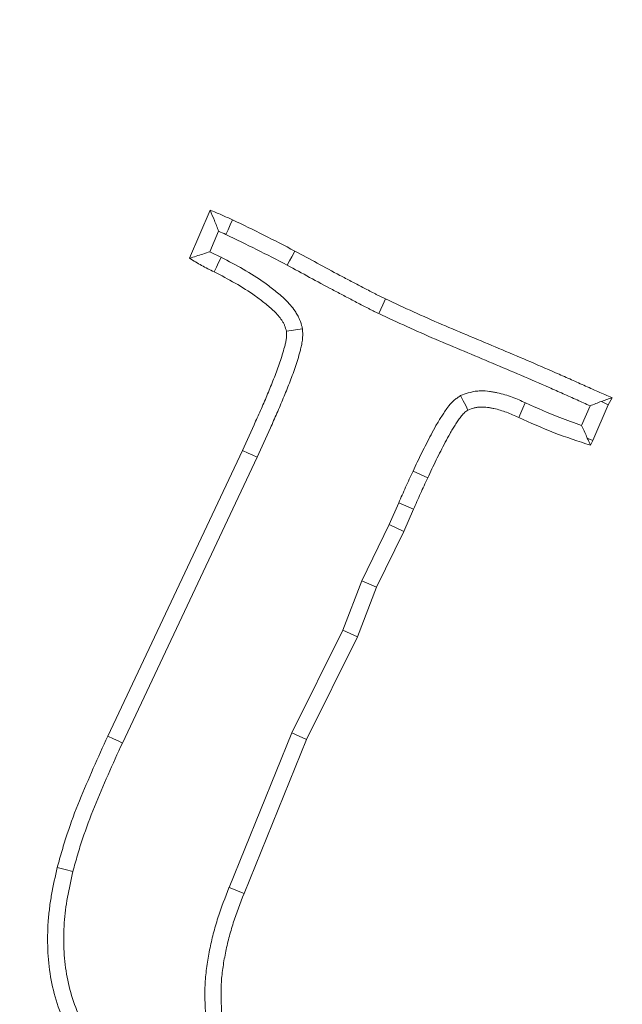
# Model space of a CAD drawing. Extents: x -6810 to -4365, y -1547 to 1576.
# Drawn here: x -6208 to -6191, y -893 to -865 of the extents above; entities that cross this region are included whole.
import ezdxf

# ---------------------------------------------------------------- set-up
doc = ezdxf.new("R2010")
doc.units = 0
doc.header["$LTSCALE"] = 5
doc.layers.add('Bemaßungen(Brunner)', color=7, linetype='Continuous', lineweight=25)
doc.layers.add('SLD-0', color=7, linetype='Continuous')
doc.styles.add('Brunner 2014', font='arial.ttf', dxfattribs={"height": 35})
doc.dimstyles.new('Brunner 2014', dxfattribs={"dimscale": 5, "dimtxt": 35, "dimasz": 5, "dimexe": 3.175, "dimexo": 0, "dimgap": 0.762, "dimtad": 1, "dimdec": 0, "dimrnd": 1e-08, "dimtxsty": 'Brunner 2014', "dimcen": 0.09, "dimdle": 10, "dimclrd": 7, "dimclre": 7, "dimclrt": 7, "dimadec": 1, "dimazin": 2, "dimtfac": 0.666667, "dimtdec": 0, "dimtmove": 0, "dimatfit": 3, "dimldrblk": 'Filled-1', "dimfxl": 1, "dimtolj": 1, "dimlwd": 5, "dimlwe": 5, "dimarcsym": 0})
doc.dimstyles.new('STANDARD-Brunner-IIGroßer Text', dxfattribs={"dimscale": 5, "dimtxt": 35, "dimasz": 5, "dimexe": 3.175, "dimexo": 0, "dimgap": 0.762, "dimtad": 1, "dimdec": 0, "dimrnd": 1e-08, "dimtxsty": 'Brunner 2014', "dimcen": 0.09, "dimdle": 10, "dimclrd": 7, "dimclre": 7, "dimclrt": 7, "dimadec": 1, "dimazin": 2, "dimtfac": 0.666667, "dimtdec": 0, "dimtmove": 0, "dimatfit": 3, "dimldrblk": 'Filled-1', "dimfxl": 1, "dimtolj": 1, "dimlwd": 5, "dimlwe": 5, "dimarcsym": 0})

# ---------------------------------------------------------------- blocks, each defined once
blk = doc.blocks.new('*D189')
at = {"layer": 'Defpoints', "color": 0, "lineweight": 5, "transparency": 16777216}
for p in [(-6177.008, -955.729), (-6325.352, -1057.679)]:
    blk.add_point(p, dxfattribs=at)
at = {"layer": 'SLD-0', "color": 7, "lineweight": 5, "transparency": 16777216}
for p, q in [((-5725.762, -645.609), (-6156.404, -941.569)), ((-6325.352, -1057.679), (-6177.008, -955.729)), ((-6345.956, -1071.839), (-6366.559, -1085.999))]:
    blk.add_line(p, q, dxfattribs=at)
for points in [[(-6158.764, -938.135), (-6154.044, -945.003), (-6177.008, -955.729)], [(-6348.316, -1068.405), (-6343.596, -1075.273), (-6325.352, -1057.679)]]:
    blk.add_solid(points, dxfattribs=at)
at = {"layer": 'SLD-0', "color": 1, "lineweight": 5, "transparency": 16777216, "insert": (-6004.282, -786.657), "char_height": 35, "attachment_point": 1, "rotation": 34.4989, "style": 'Brunner 2014'}
blk.add_mtext('\\A1;%%C160/180/200', dxfattribs=at)
blk = doc.blocks.new('Filled-1')
at = {"color": 0}
for p, q in [((0, 0), (-1, 0.1667)), ((-1, 0.1667), (-1, -0.1667)), ((-1, 0), (0, 0)), ((-1, -0.1667), (0, 0))]:
    blk.add_line(p, q, dxfattribs=at)
at = {"color": 0, "flags": 128}
blk.add_lwpolyline([(-1, -0.1667), (0, 0), (-1, 0.1667), (-1, -0.1667)], dxfattribs=at)
at = {"color": 0}
blk.add_solid([(-1, -0.1667), (0, 0), (-1, 0.1667), (-1, -0.1667)], dxfattribs=at)
blk = doc.blocks.new('*D205')
at = {"layer": 'Defpoints', "color": 0, "lineweight": 5, "transparency": 16777216}
for p in [(-6071.653, -949.578), (-6430.707, -1063.83)]:
    blk.add_point(p, dxfattribs=at)
at = {"layer": 'SLD-0', "color": 7, "linetype": 'Continuous', "lineweight": 5, "transparency": 16777216}
for p, q in [((-5808.165, -865.735), (-6047.83, -941.997)), ((-6430.707, -1063.83), (-6071.653, -949.578)), ((-6454.53, -1071.411), (-6478.353, -1078.991))]:
    blk.add_line(p, q, dxfattribs=at)
at = {"layer": 'SLD-0', "color": 7, "lineweight": 5, "transparency": 16777216}
for points in [[(-6049.093, -938.027), (-6046.566, -945.968), (-6071.653, -949.578)], [(-6455.794, -1067.44), (-6453.267, -1075.381), (-6430.707, -1063.83)]]:
    blk.add_solid(points, dxfattribs=at)
at = {"layer": 'SLD-0', "color": 7, "lineweight": 5, "transparency": 16777216, "insert": (-5934.358, -862.332), "char_height": 35, "attachment_point": 1, "rotation": 17.6512, "style": 'Brunner 2014'}
blk.add_mtext('\\A1;∅377', dxfattribs=at)
blk = doc.blocks.new('*D206')
at = {"layer": 'Bemaßungen(Brunner)', "color": 7, "linetype": 'Continuous', "lineweight": 5, "transparency": 16777216}
for p, q in [((-5821.342, -799.231), (-6026.936, -898.466)), ((-6452.91, -1104.075), (-6049.45, -909.334)), ((-6475.425, -1114.942), (-6497.939, -1125.809))]:
    blk.add_line(p, q, dxfattribs=at)
at = {"layer": 'Bemaßungen(Brunner)', "color": 7, "lineweight": 5, "transparency": 16777216}
for points in [[(-6028.747, -894.714), (-6025.124, -902.219), (-6049.45, -909.334)], [(-6477.236, -1111.189), (-6473.613, -1118.694), (-6452.91, -1104.075)]]:
    blk.add_solid(points, dxfattribs=at)
at = {"layer": 'Defpoints', "color": 0, "lineweight": 5, "transparency": 16777216}
for p in [(-6049.45, -909.334), (-6452.91, -1104.075)]:
    blk.add_point(p, dxfattribs=at)
at = {"layer": 'Bemaßungen(Brunner)', "color": 7, "lineweight": 5, "transparency": 16777216, "insert": (-5886.622, -805.58), "char_height": 35, "attachment_point": 5, "rotation": 25.7655, "style": 'Brunner 2014'}
blk.add_mtext('\\A1;∅448', dxfattribs=at)

msp = doc.modelspace()

# ---------------------------------------------------------------- linework, layer by layer
at = {"color": 7, "linetype": 'Continuous', "lineweight": 5}
for p, q in [((-6203.474, -871.816), (-6202.88, -870.424)), ((-6202.886, -871.626), (-6202.634, -871.035)), ((-6200.208, -873.856), (-6200.672, -873.928)), ((-6191.257, -875.847), (-6191.371, -876.051)), ((-6191.892, -876.082), (-6192.138, -876.648)), ((-6191.371, -876.051), (-6191.818, -877.081)), ((-6191.568, -875.954), (-6191.371, -876.051)), ((-6191.974, -877.013), (-6191.818, -877.081)), ((-6191.818, -877.081), (-6191.88, -877.223)), ((-6205.841, -885.635), (-6201.946, -877.37)), ((-6205.417, -885.831), (-6201.523, -877.566)), ((-6197.013, -877.97), (-6196.59, -878.168)), ((-6197.426, -878.889), (-6197.699, -879.518)), ((-6197.426, -878.889), (-6196.998, -879.074)), ((-6196.998, -879.074), (-6197.275, -879.714)), ((-6197.699, -879.518), (-6198.496, -881.14)), ((-6197.699, -879.518), (-6197.275, -879.714)), ((-6197.275, -879.714), (-6198.068, -881.327)), ((-6198.496, -881.14), (-6199.044, -882.572)), ((-6198.496, -881.14), (-6198.068, -881.327)), ((-6198.068, -881.327), (-6198.617, -882.759)), ((-6199.044, -882.572), (-6200.514, -885.534)), ((-6199.044, -882.572), (-6198.617, -882.759)), ((-6198.617, -882.759), (-6200.089, -885.726)), ((-6200.514, -885.534), (-6202.334, -890.01)), ((-6200.514, -885.534), (-6200.089, -885.726)), ((-6200.089, -885.726), (-6201.9, -890.181))]:
    msp.add_line(p, q, dxfattribs=at)
at = {"color": 7, "linetype": 'Continuous', "lineweight": 5, "flags": 128}
for points in [[(-6202.426, -871.129), (-6202.363, -870.993), (-6202.296, -870.85), (-6202.229, -870.707)], [(-6200.652, -872.019), (-6200.587, -871.895), (-6200.521, -871.772), (-6200.434, -871.607)], [(-6202.558, -871.79), (-6202.634, -871.943), (-6202.7, -872.075), (-6202.767, -872.207)], [(-6198.005, -873.416), (-6197.945, -873.29), (-6197.886, -873.163), (-6197.807, -872.994)], [(-6195.638, -875.785), (-6195.559, -875.94), (-6195.491, -876.072), (-6195.424, -876.204)], [(-6193.767, -875.993), (-6193.838, -876.151), (-6193.898, -876.285), (-6193.958, -876.419)], [(-6201.523, -877.566), (-6201.65, -877.507), (-6201.777, -877.448), (-6201.946, -877.37)], [(-6205.417, -885.831), (-6205.544, -885.772), (-6205.671, -885.714), (-6205.841, -885.635)], [(-6206.849, -889.542), (-6207.075, -889.485), (-6207.301, -889.428)], [(-6202.334, -890.01), (-6202.204, -890.061), (-6202.074, -890.113), (-6201.9, -890.181)]]:
    msp.add_lwpolyline(points, dxfattribs=at)
at = {"color": 7, "linetype": 'Continuous', "lineweight": 5}
msp.add_circle((-6251.18, -1006.704), 224, dxfattribs=at)
msp.add_arc((-6251.18, -1006.704), 155.568, 204.84481, 155.15519, dxfattribs=at)
for points, knots in [([(-6202.634, -871.035), (-6202.674, -870.932), (-6202.715, -870.83), (-6202.756, -870.728), (-6202.797, -870.626), (-6202.839, -870.525), (-6202.88, -870.424)], [0, 0, 0, 0, 0.000598863, 0.000598863, 0.000598863, 0.001197742, 0.001197742, 0.001197742, 0.001197742]), ([(-6202.88, -870.424), (-6202.771, -870.469), (-6202.661, -870.514), (-6202.444, -870.609), (-6202.337, -870.658), (-6202.229, -870.707)], [0, 0, 0, 0, 0.5, 0.5, 1, 1, 1, 1]), ([(-6202.229, -870.707), (-6201.927, -870.852), (-6201.625, -870.996), (-6201.027, -871.297), (-6200.731, -871.452), (-6200.434, -871.607)], [0, 0, 0, 0, 0.5, 0.5, 1, 1, 1, 1]), ([(-6202.426, -871.129), (-6202.126, -871.273), (-6201.829, -871.416), (-6201.242, -871.711), (-6200.948, -871.864), (-6200.652, -872.019)], [0.0023886, 0.0023886, 0.0023886, 0.0023886, 0.5, 0.5, 0.9988061, 0.9988061, 0.9988061, 0.9988061]), ([(-6202.886, -871.626), (-6202.954, -871.649), (-6203.022, -871.672), (-6203.089, -871.694), (-6203.154, -871.715), (-6203.218, -871.736), (-6203.282, -871.756), (-6203.346, -871.776), (-6203.41, -871.796), (-6203.474, -871.816)], [0, 0, 0, 0, 0.000404889, 0.000404889, 0.000404889, 0.00079032, 0.00079032, 0.00079032, 0.001175761, 0.001175761, 0.001175761, 0.001175761]), ([(-6202.558, -871.79), (-6202.56, -871.789), (-6202.562, -871.788), (-6202.564, -871.787), (-6202.679, -871.731), (-6202.787, -871.679), (-6202.886, -871.626)], [-0.0091952, -0.0091952, -0.0091952, -0.0091952, 0, 0, 0, 0.4716527, 0.4716527, 0.4716527, 0.4716527]), ([(-6200.434, -871.607), (-6200.216, -871.724), (-6199.998, -871.841), (-6199.563, -872.077), (-6199.345, -872.195), (-6199.017, -872.369), (-6198.908, -872.427), (-6198.743, -872.513), (-6198.688, -872.541), (-6198.579, -872.599), (-6198.524, -872.629), (-6198.415, -872.686), (-6198.36, -872.715), (-6198.25, -872.771), (-6198.194, -872.799), (-6198.112, -872.842), (-6198.084, -872.856), (-6198.03, -872.885), (-6198.002, -872.899), (-6197.947, -872.927), (-6197.919, -872.941), (-6197.863, -872.967), (-6197.835, -872.981), (-6197.807, -872.994)], [0, 0, 0, 0, 0.25, 0.25, 0.5, 0.5, 0.625, 0.625, 0.6875, 0.6875, 0.75, 0.75, 0.8125, 0.8125, 0.875, 0.875, 0.90625, 0.90625, 0.9375, 0.9375, 0.96875, 0.96875, 1, 1, 1, 1]), ([(-6202.767, -872.207), (-6202.888, -872.148), (-6203.01, -872.09), (-6203.187, -871.993), (-6203.245, -871.958), (-6203.36, -871.888), (-6203.417, -871.852), (-6203.474, -871.816)], [0, 0, 0, 0, 0.5, 0.5, 0.75, 0.75, 1, 1, 1, 1]), ([(-6200.208, -873.856), (-6200.213, -873.838), (-6200.218, -873.82), (-6200.223, -873.802), (-6200.239, -873.746), (-6200.258, -873.673), (-6200.302, -873.565), (-6200.312, -873.542), (-6200.333, -873.499), (-6200.344, -873.479), (-6200.377, -873.419), (-6200.4, -873.382), (-6200.468, -873.281), (-6200.513, -873.225), (-6200.607, -873.115), (-6200.656, -873.063), (-6200.756, -872.964), (-6200.806, -872.919), (-6200.906, -872.833), (-6200.954, -872.793), (-6201.1, -872.677), (-6201.199, -872.602), (-6201.501, -872.385), (-6201.713, -872.252), (-6202.135, -872.01), (-6202.346, -871.9), (-6202.551, -871.793), (-6202.553, -871.792), (-6202.555, -871.791), (-6202.558, -871.79)], [-0.020038, -0.020038, -0.020038, -0.020038, 0, 0, 0, 0.0625, 0.0625, 0.078125, 0.078125, 0.09375, 0.09375, 0.125, 0.125, 0.1875, 0.1875, 0.25, 0.25, 0.3125, 0.3125, 0.375, 0.375, 0.5, 0.5, 0.75, 0.75, 1, 1, 1, 1.002684, 1.002684, 1.002684, 1.002684]), ([(-6200.652, -872.019), (-6200.434, -872.136), (-6200.219, -872.251), (-6199.786, -872.486), (-6199.567, -872.606), (-6199.234, -872.782), (-6199.123, -872.84), (-6198.959, -872.926), (-6198.906, -872.954), (-6198.798, -873.011), (-6198.743, -873.04), (-6198.631, -873.099), (-6198.573, -873.13), (-6198.46, -873.187), (-6198.406, -873.215), (-6198.327, -873.255), (-6198.301, -873.269), (-6198.245, -873.298), (-6198.216, -873.313), (-6198.155, -873.344), (-6198.123, -873.36), (-6198.063, -873.389), (-6198.034, -873.403), (-6198.006, -873.416), (-6198.005, -873.416), (-6198.005, -873.416), (-6198.005, -873.416)], [0.0008051, 0.0008051, 0.0008051, 0.0008051, 0.25, 0.25, 0.5, 0.5, 0.625, 0.625, 0.6875, 0.6875, 0.75, 0.75, 0.8125, 0.8125, 0.875, 0.875, 0.90625, 0.90625, 0.9375, 0.9375, 0.96875, 0.96875, 1, 1, 1, 1.0004225, 1.0004225, 1.0004225, 1.0004225]), ([(-6200.672, -873.928), (-6200.688, -873.872), (-6200.703, -873.816), (-6200.731, -873.749), (-6200.736, -873.736), (-6200.749, -873.71), (-6200.756, -873.697), (-6200.777, -873.659), (-6200.792, -873.635), (-6200.841, -873.563), (-6200.877, -873.517), (-6200.952, -873.429), (-6200.992, -873.387), (-6201.074, -873.306), (-6201.117, -873.267), (-6201.205, -873.191), (-6201.249, -873.155), (-6201.385, -873.046), (-6201.477, -872.976), (-6201.759, -872.774), (-6201.955, -872.651), (-6202.356, -872.421), (-6202.562, -872.314), (-6202.767, -872.207)], [0, 0, 0, 0, 0.0625, 0.0625, 0.078125, 0.078125, 0.09375, 0.09375, 0.125, 0.125, 0.1875, 0.1875, 0.25, 0.25, 0.3125, 0.3125, 0.375, 0.375, 0.5, 0.5, 0.75, 0.75, 1, 1, 1, 1]), ([(-6197.807, -872.994), (-6197.537, -873.119), (-6197.267, -873.244), (-6196.725, -873.491), (-6196.453, -873.611), (-6195.906, -873.847), (-6195.632, -873.962), (-6195.082, -874.191), (-6194.807, -874.306), (-6193.984, -874.653), (-6193.436, -874.886), (-6192.755, -875.185), (-6192.619, -875.245), (-6192.347, -875.367), (-6192.211, -875.428), (-6191.94, -875.55), (-6191.804, -875.611), (-6191.531, -875.731), (-6191.394, -875.789), (-6191.257, -875.847)], [0, 0, 0, 0, 0.125, 0.125, 0.25, 0.25, 0.375, 0.375, 0.5, 0.5, 0.75, 0.75, 0.8125, 0.8125, 0.875, 0.875, 0.9375, 0.9375, 1, 1, 1, 1]), ([(-6198.005, -873.416), (-6198.004, -873.417), (-6198.004, -873.417), (-6198.003, -873.417), (-6197.733, -873.542), (-6197.462, -873.668), (-6196.916, -873.916), (-6196.64, -874.039), (-6196.088, -874.276), (-6195.811, -874.392), (-6195.261, -874.622), (-6194.988, -874.736), (-6194.167, -875.082), (-6193.621, -875.314), (-6192.943, -875.612), (-6192.808, -875.672), (-6192.538, -875.792), (-6192.403, -875.853), (-6192.144, -875.97), (-6192.018, -876.026), (-6191.892, -876.082)], [-0.0001756, -0.0001756, -0.0001756, -0.0001756, 0, 0, 0, 0.125, 0.125, 0.25, 0.25, 0.375, 0.375, 0.5, 0.5, 0.75, 0.75, 0.8125, 0.8125, 0.875, 0.875, 0.9318565, 0.9318565, 0.9318565, 0.9318565]), ([(-6201.523, -877.566), (-6201.522, -877.565), (-6201.522, -877.564), (-6201.521, -877.563), (-6201.394, -877.282), (-6201.267, -877.005), (-6201.075, -876.583), (-6201.011, -876.441), (-6200.884, -876.152), (-6200.823, -876.007), (-6200.704, -875.718), (-6200.646, -875.574), (-6200.531, -875.279), (-6200.475, -875.128), (-6200.37, -874.82), (-6200.322, -874.664), (-6200.268, -874.463), (-6200.258, -874.423), (-6200.237, -874.332), (-6200.226, -874.281), (-6200.214, -874.198), (-6200.21, -874.169), (-6200.205, -874.109), (-6200.204, -874.078), (-6200.203, -873.997), (-6200.205, -873.95), (-6200.206, -873.912), (-6200.207, -873.893), (-6200.207, -873.874), (-6200.208, -873.856)], [-0.000863, -0.000863, -0.000863, -0.000863, 0, 0, 0, 0.25, 0.25, 0.375, 0.375, 0.5, 0.5, 0.625, 0.625, 0.75, 0.75, 0.875, 0.875, 0.90625, 0.90625, 0.9375, 0.9375, 0.953125, 0.953125, 0.96875, 0.96875, 1, 1, 1, 1.015084, 1.015084, 1.015084, 1.015084]), ([(-6201.946, -877.37), (-6201.819, -877.09), (-6201.691, -876.81), (-6201.5, -876.391), (-6201.436, -876.251), (-6201.313, -875.969), (-6201.253, -875.827), (-6201.137, -875.543), (-6201.079, -875.4), (-6200.967, -875.114), (-6200.913, -874.97), (-6200.815, -874.679), (-6200.769, -874.532), (-6200.72, -874.346), (-6200.71, -874.309), (-6200.693, -874.234), (-6200.685, -874.196), (-6200.676, -874.139), (-6200.674, -874.12), (-6200.671, -874.082), (-6200.67, -874.063), (-6200.669, -874.005), (-6200.671, -873.966), (-6200.672, -873.928)], [0, 0, 0, 0, 0.25, 0.25, 0.375, 0.375, 0.5, 0.5, 0.625, 0.625, 0.75, 0.75, 0.875, 0.875, 0.90625, 0.90625, 0.9375, 0.9375, 0.953125, 0.953125, 0.96875, 0.96875, 1, 1, 1, 1]), ([(-6195.638, -875.785), (-6195.655, -875.796), (-6195.671, -875.808), (-6195.688, -875.819), (-6195.708, -875.833), (-6195.733, -875.85), (-6195.793, -875.895), (-6195.829, -875.925), (-6195.919, -876.011), (-6195.965, -876.067), (-6196.043, -876.17), (-6196.076, -876.218), (-6196.118, -876.282), (-6196.131, -876.301), (-6196.157, -876.342), (-6196.171, -876.363), (-6196.212, -876.426), (-6196.24, -876.47), (-6196.297, -876.563), (-6196.324, -876.609), (-6196.401, -876.746), (-6196.447, -876.831), (-6196.584, -877.091), (-6196.674, -877.266), (-6196.848, -877.619), (-6196.932, -877.797), (-6197.013, -877.97)], [-0.026133, -0.026133, -0.026133, -0.026133, 0, 0, 0, 0.03125, 0.03125, 0.0625, 0.0625, 0.125, 0.125, 0.1875, 0.1875, 0.21875, 0.21875, 0.25, 0.25, 0.3125, 0.3125, 0.375, 0.375, 0.5, 0.5, 0.75, 0.75, 1, 1, 1, 1]), ([(-6193.767, -875.993), (-6193.767, -875.993), (-6193.767, -875.993), (-6193.768, -875.993), (-6193.884, -875.941), (-6194.009, -875.885), (-6194.212, -875.808), (-6194.284, -875.784), (-6194.428, -875.741), (-6194.502, -875.722), (-6194.613, -875.698), (-6194.65, -875.69), (-6194.725, -875.677), (-6194.763, -875.671), (-6194.882, -875.656), (-6194.971, -875.648), (-6195.115, -875.652), (-6195.166, -875.656), (-6195.269, -875.671), (-6195.317, -875.682), (-6195.448, -875.716), (-6195.521, -875.743), (-6195.581, -875.765), (-6195.6, -875.772), (-6195.619, -875.778), (-6195.638, -875.785)], [-0.000729, -0.000729, -0.000729, -0.000729, 0, 0, 0, 0.25, 0.25, 0.375, 0.375, 0.5, 0.5, 0.5625, 0.5625, 0.625, 0.625, 0.75, 0.75, 0.8125, 0.8125, 0.875, 0.875, 1, 1, 1, 1.039092, 1.039092, 1.039092, 1.039092]), ([(-6193.958, -876.419), (-6194.074, -876.367), (-6194.191, -876.315), (-6194.369, -876.248), (-6194.429, -876.227), (-6194.55, -876.191), (-6194.612, -876.175), (-6194.705, -876.155), (-6194.737, -876.149), (-6194.8, -876.138), (-6194.831, -876.133), (-6194.927, -876.12), (-6194.991, -876.115), (-6195.086, -876.118), (-6195.118, -876.12), (-6195.18, -876.129), (-6195.211, -876.136), (-6195.303, -876.16), (-6195.364, -876.182), (-6195.424, -876.204)], [0, 0, 0, 0, 0.25, 0.25, 0.375, 0.375, 0.5, 0.5, 0.5625, 0.5625, 0.625, 0.625, 0.75, 0.75, 0.8125, 0.8125, 0.875, 0.875, 1, 1, 1, 1]), ([(-6192.138, -876.648), (-6192.352, -876.576), (-6192.561, -876.504), (-6193.096, -876.296), (-6193.427, -876.147), (-6193.766, -875.994), (-6193.766, -875.994), (-6193.766, -875.994), (-6193.767, -875.993)], [0.1911522, 0.1911522, 0.1911522, 0.1911522, 0.5, 0.5, 1, 1, 1, 1.0004996, 1.0004996, 1.0004996, 1.0004996]), ([(-6195.424, -876.204), (-6195.444, -876.217), (-6195.464, -876.231), (-6195.502, -876.26), (-6195.52, -876.275), (-6195.572, -876.325), (-6195.604, -876.362), (-6195.662, -876.438), (-6195.688, -876.478), (-6195.728, -876.538), (-6195.741, -876.558), (-6195.768, -876.598), (-6195.781, -876.618), (-6195.82, -876.678), (-6195.846, -876.719), (-6195.896, -876.801), (-6195.92, -876.842), (-6195.99, -876.967), (-6196.036, -877.052), (-6196.171, -877.306), (-6196.258, -877.477), (-6196.428, -877.821), (-6196.509, -877.994), (-6196.59, -878.168)], [0, 0, 0, 0, 0.03125, 0.03125, 0.0625, 0.0625, 0.125, 0.125, 0.1875, 0.1875, 0.21875, 0.21875, 0.25, 0.25, 0.3125, 0.3125, 0.375, 0.375, 0.5, 0.5, 0.75, 0.75, 1, 1, 1, 1]), ([(-6191.88, -877.223), (-6192.234, -877.108), (-6192.588, -876.993), (-6193.28, -876.725), (-6193.619, -876.572), (-6193.958, -876.419)], [0, 0, 0, 0, 0.5, 0.5, 1, 1, 1, 1]), ([(-6192.138, -876.648), (-6192.09, -876.755), (-6192.042, -876.863), (-6191.993, -876.97), (-6191.987, -876.984), (-6191.981, -876.999), (-6191.974, -877.013)], [0.0006621063, 0.0006621063, 0.0006621063, 0.0006621063, 0.0013242112, 0.0013242112, 0.0013242112, 0.0014120654, 0.0014120654, 0.0014120654, 0.0014120654]), ([(-6197.013, -877.97), (-6197.049, -878.048), (-6197.085, -878.125), (-6197.121, -878.202), (-6197.157, -878.28), (-6197.192, -878.357), (-6197.227, -878.435), (-6197.295, -878.586), (-6197.361, -878.737), (-6197.426, -878.889)], [0, 0, 0, 0, 0.000255864, 0.000255864, 0.000255864, 0.000511732, 0.000511732, 0.000511732, 0.001007568, 0.001007568, 0.001007568, 0.001007568]), ([(-6196.59, -878.168), (-6196.66, -878.318), (-6196.73, -878.468), (-6196.867, -878.77), (-6196.932, -878.922), (-6196.998, -879.074)], [0, 0, 0, 0, 0.5, 0.5, 1, 1, 1, 1]), ([(-6207.301, -889.428), (-6207.256, -889.265), (-6207.21, -889.102), (-6207.114, -888.776), (-6207.064, -888.614), (-6206.904, -888.131), (-6206.785, -887.813), (-6206.53, -887.185), (-6206.395, -886.873), (-6206.121, -886.253), (-6205.981, -885.944), (-6205.841, -885.635)], [0, 0, 0, 0, 0.125, 0.125, 0.25, 0.25, 0.5, 0.5, 0.75, 0.75, 1, 1, 1, 1]), ([(-6206.849, -889.542), (-6206.804, -889.383), (-6206.76, -889.225), (-6206.668, -888.911), (-6206.62, -888.756), (-6206.465, -888.289), (-6206.35, -887.981), (-6206.101, -887.367), (-6205.968, -887.06), (-6205.696, -886.445), (-6205.557, -886.139), (-6205.417, -885.831)], [0.0030469, 0.0030469, 0.0030469, 0.0030469, 0.125, 0.125, 0.25, 0.25, 0.5, 0.5, 0.75, 0.75, 0.9991327, 0.9991327, 0.9991327, 0.9991327]), ([(-6201.097, -899.234), (-6201.574, -898.999), (-6202.05, -898.764), (-6202.976, -898.241), (-6203.425, -897.955), (-6204.285, -897.33), (-6204.697, -896.993), (-6205.277, -896.446), (-6205.463, -896.256), (-6205.819, -895.862), (-6205.99, -895.658), (-6206.317, -895.239), (-6206.473, -895.023), (-6206.759, -894.575), (-6206.889, -894.343), (-6207.119, -893.863), (-6207.219, -893.616), (-6207.384, -893.11), (-6207.447, -892.851), (-6207.537, -892.327), (-6207.564, -892.062), (-6207.585, -891.531), (-6207.581, -891.265), (-6207.553, -890.867), (-6207.54, -890.734), (-6207.507, -890.471), (-6207.487, -890.339), (-6207.417, -889.947), (-6207.359, -889.688), (-6207.301, -889.428)], [0, 0, 0, 0, 0.125, 0.125, 0.25, 0.25, 0.375, 0.375, 0.4375, 0.4375, 0.5, 0.5, 0.5625, 0.5625, 0.625, 0.625, 0.6875, 0.6875, 0.75, 0.75, 0.8125, 0.8125, 0.875, 0.875, 0.90625, 0.90625, 0.9375, 0.9375, 1, 1, 1, 1]), ([(-6200.898, -898.812), (-6201.373, -898.578), (-6201.838, -898.349), (-6202.732, -897.844), (-6203.166, -897.567), (-6203.995, -896.964), (-6204.394, -896.638), (-6204.948, -896.115), (-6205.125, -895.934), (-6205.466, -895.558), (-6205.63, -895.362), (-6205.943, -894.961), (-6206.09, -894.757), (-6206.357, -894.339), (-6206.477, -894.124), (-6206.69, -893.679), (-6206.783, -893.451), (-6206.933, -892.987), (-6206.991, -892.751), (-6207.074, -892.27), (-6207.098, -892.025), (-6207.119, -891.531), (-6207.114, -891.28), (-6207.088, -890.907), (-6207.076, -890.784), (-6207.046, -890.537), (-6207.027, -890.415), (-6206.961, -890.046), (-6206.906, -889.797), (-6206.849, -889.542)], [0.0006264, 0.0006264, 0.0006264, 0.0006264, 0.125, 0.125, 0.25, 0.25, 0.375, 0.375, 0.4375, 0.4375, 0.5, 0.5, 0.5625, 0.5625, 0.625, 0.625, 0.6875, 0.6875, 0.75, 0.75, 0.8125, 0.8125, 0.875, 0.875, 0.90625, 0.90625, 0.9375, 0.9375, 0.9990284, 0.9990284, 0.9990284, 0.9990284]), ([(-6202.334, -890.01), (-6202.335, -890.011), (-6202.335, -890.012), (-6202.336, -890.014), (-6202.444, -890.296), (-6202.556, -890.585), (-6202.703, -891.04), (-6202.748, -891.194), (-6202.828, -891.503), (-6202.864, -891.659), (-6202.926, -891.971), (-6202.954, -892.129), (-6202.999, -892.45), (-6203.016, -892.613), (-6203.029, -892.862), (-6203.032, -892.945), (-6203.032, -893.109), (-6203.031, -893.19), (-6203.024, -893.43), (-6203.015, -893.585), (-6203.006, -893.736), (-6203.005, -893.742), (-6203.005, -893.749), (-6203.005, -893.756)], [-0.001211, -0.001211, -0.001211, -0.001211, 0, 0, 0, 0.25, 0.25, 0.375, 0.375, 0.5, 0.5, 0.625, 0.625, 0.75, 0.75, 0.8125, 0.8125, 0.875, 0.875, 1, 1, 1, 1.005612, 1.005612, 1.005612, 1.005612]), ([(-6201.9, -890.181), (-6202.009, -890.463), (-6202.117, -890.745), (-6202.256, -891.175), (-6202.299, -891.32), (-6202.374, -891.612), (-6202.408, -891.759), (-6202.468, -892.055), (-6202.494, -892.204), (-6202.535, -892.503), (-6202.551, -892.653), (-6202.563, -892.879), (-6202.565, -892.954), (-6202.566, -893.105), (-6202.565, -893.18), (-6202.558, -893.407), (-6202.549, -893.557), (-6202.54, -893.708)], [0, 0, 0, 0, 0.25, 0.25, 0.375, 0.375, 0.5, 0.5, 0.625, 0.625, 0.75, 0.75, 0.8125, 0.8125, 0.875, 0.875, 1, 1, 1, 1])]:
    msp.add_open_spline(points, degree=3, knots=knots, dxfattribs=at)
for points in [[(-6202.634, -871.035), (-6202.566, -871.066), (-6202.497, -871.097), (-6202.426, -871.129)], [(-6191.568, -875.954), (-6191.464, -875.918), (-6191.361, -875.883), (-6191.257, -875.847)], [(-6191.568, -875.954), (-6191.676, -875.997), (-6191.784, -876.039), (-6191.892, -876.082)], [(-6191.974, -877.013), (-6191.943, -877.083), (-6191.911, -877.153), (-6191.88, -877.223)]]:
    msp.add_open_spline(points, degree=3, dxfattribs=at)

# ---------------------------------------------------------------- dimensions: what is measured, and where the dimension line sits
at = {"layer": 'Bemaßungen(Brunner)', "color": 1, "lineweight": 5}
dim = msp.add_diameter_dim_2p(p1=(-6452.91, -1104.075), p2=(-6049.45, -909.334), dimstyle='Brunner 2014', dxfattribs=at)
dim.commit()
dim.dimension.update_dxf_attribs({"geometry": '*D206', "text_midpoint": (-5876.773, -825.986), "dimtype": 163})
at = {"layer": 'SLD-0', "color": 1, "lineweight": 5}
dim = msp.add_diameter_dim_2p(p1=(-6325.352, -1057.679), p2=(-6177.008, -955.729), text='%%C160/180/200', dimstyle='STANDARD-Brunner-IIGroßer Text', override={"dimclrt": 1}, dxfattribs=at)
dim.commit()
dim.dimension.update_dxf_attribs({"geometry": '*D189', "text_midpoint": (-5854.837, -734.316), "dimtype": 163})
dim = msp.add_diameter_dim_2p(p1=(-6430.707, -1063.83), p2=(-6071.653, -949.578), dimstyle='Brunner 2014', dxfattribs=at)
dim.commit()
dim.dimension.update_dxf_attribs({"geometry": '*D205', "text_midpoint": (-5866.784, -884.388), "dimtype": 163})

doc.saveas('drawing.dxf')
